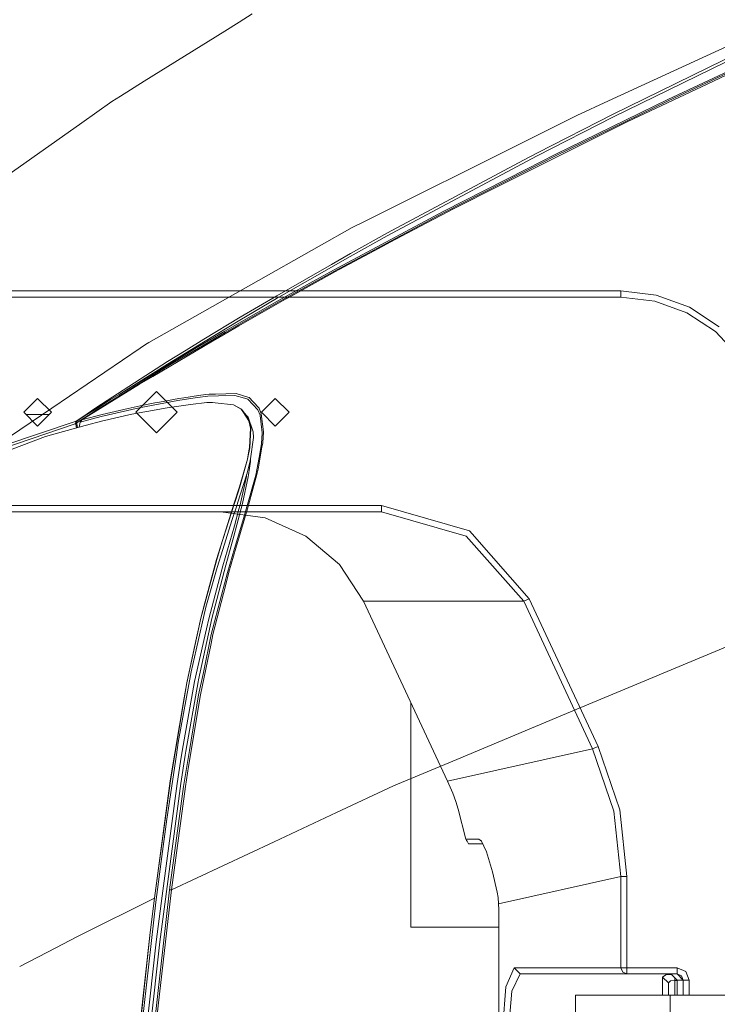
# Model space of a CAD drawing. Units: millimetres. Extents: x 984 to 7901, y -1483 to 1468.
# Drawn here: x 1169 to 1396, y 434 to 755 of the extents above; entities that cross this region are included whole.
import ezdxf

# ---------------------------------------------------------------- set-up
doc = ezdxf.new("R2010")
doc.units = ezdxf.units.MM
doc.layers.add('1', color=7, linetype='Continuous', true_color=0xffffff)

msp = doc.modelspace()

# ---------------------------------------------------------------- linework, layer by layer
at = {"layer": '1', "color": 18, "linetype": 'Continuous', "lineweight": 13}
for p, q in [((1240.374787, 753.84587), (1244.625075, 756.497323)), ((1235.635979, 750.889718), (1240.374787, 753.84587)), ((1412.395938, 751.867055), (1360.795601, 728.107034)), ((1209.38371, 734.512984), (1235.635979, 750.889718)), ((1362.307651, 723.797797), (1412.189944, 748.231648)), ((1417.335375, 745.529293), (1380.254967, 728.150307)), ((1362.195356, 722.804486), (1406.289442, 744.372605)), ((1406.29123, 740.836381), (1380.134566, 728.576719)), ((1403.035744, 738.359093), (1393.175705, 733.71756)), ((1201.645358, 729.685663), (1209.38371, 734.512984)), ((1366.848095, 721.324204), (1393.175705, 733.71756)), ((1198.813422, 727.918982), (1201.645358, 729.685663)), ((1189.002259, 720.970391), (1198.813422, 727.918982)), ((1380.134566, 728.576719), (1343.414529, 710.622548)), ((1380.254967, 728.150307), (1343.538506, 710.200547)), ((1350.494249, 723.363577), (1360.795601, 728.107034)), ((1333.27411, 714.772164), (1350.494249, 723.363577)), ((1362.195356, 722.804486), (1337.501867, 710.198819)), ((1337.606533, 711.193263), (1362.307651, 723.797797)), ((1164.612634, 703.696727), (1189.002259, 720.970391)), ((1366.848095, 721.324204), (1324.960096, 700.304746)), ((1333.27411, 714.772164), (1281.486495, 688.934385)), ((1333.057387, 708.761095), (1337.606533, 711.193263)), ((1334.098323, 708.38195), (1337.501867, 710.198819)), ((1343.414529, 710.622548), (1334.112032, 705.886184)), ((1343.538506, 710.200547), (1338.876469, 707.82709)), ((1334.098323, 708.38195), (1288.63643, 684.113323)), ((1333.057387, 708.761095), (1288.72536, 685.059725)), ((1307.191475, 691.696404), (1338.876469, 707.82709)), ((1334.112032, 705.886184), (1307.064159, 692.114889)), ((1310.441239, 693.019151), (1324.960096, 700.304746)), ((1307.064159, 692.114889), (1271.139486, 672.949015)), ((1307.191475, 691.696404), (1271.271928, 672.535776)), ((1310.441239, 693.019151), (1299.542768, 687.304198)), ((1281.486495, 688.934385), (1277.209504, 686.800479)), ((1299.542768, 687.304198), (1289.576633, 682.078122)), ((1266.407473, 680.707811), (1277.209504, 686.800479)), ((1288.63643, 684.113323), (1276.54372, 677.377521)), ((1288.72536, 685.059725), (1276.630385, 678.325712)), ((1266.407473, 680.707811), (1244.135125, 668.145536)), ((1289.576633, 682.078122), (1286.194308, 680.25279)), ((1276.630385, 678.325712), (1270.42733, 674.781858)), ((1286.194308, 680.25279), (1273.016079, 673.141121)), ((1270.42733, 674.781858), (1252.595647, 664.594411)), ((1276.54372, 677.377521), (1263.436539, 669.890045)), ((1271.271928, 672.535776), (1253.484471, 662.696897)), ((1256.55411, 664.05487), (1271.802171, 672.471105)), ((1271.139486, 672.949015), (1263.42283, 668.680429)), ((1271.802171, 672.471105), (1273.016079, 673.141121)), ((1244.135125, 668.145536), (1210.890873, 649.394809)), ((1252.51983, 663.65385), (1263.436539, 669.890045)), ((1263.42283, 668.680429), (1253.349884, 663.108408)), ((1364.790871, 666.149999), (1142.150119, 666.149999)), ((1240.664823, 657.570242), (1252.595647, 664.594411)), ((1364.790871, 666.149999), (1364.790871, 665.564264)), ((1364.790871, 666.149999), (1376.321748, 664.802278)), ((1364.790871, 665.564264), (1364.790871, 664.150025)), ((1376.321748, 664.802278), (1387.230828, 660.831655)), ((1316.310599, 664.150025), (1142.150119, 664.150025)), ((1235.698922, 653.045832), (1253.349884, 663.108408)), ((1253.484471, 662.696897), (1235.837205, 652.637302)), ((1240.198357, 654.806494), (1255.487902, 663.451969)), ((1252.51983, 663.65385), (1240.592344, 656.632124)), ((1255.487902, 663.451969), (1256.55411, 664.05487)), ((1364.790871, 664.150025), (1316.310599, 664.150025)), ((1375.860408, 662.856187), (1364.790871, 664.150025)), ((1386.333421, 659.04441), (1375.860408, 662.856187)), ((1395.644858, 652.920152), (1386.333421, 659.04441)), ((1387.230828, 660.831655), (1396.930411, 654.45223)), ((1240.592344, 656.632124), (1228.736027, 649.494587)), ((1240.664823, 657.570242), (1228.802426, 650.421976)), ((1235.698922, 653.045832), (1226.929887, 647.928058)), ((1235.837205, 652.637302), (1227.069958, 647.520005)), ((1231.650217, 649.76251), (1235.796554, 652.209102)), ((1235.796554, 652.209102), (1240.198357, 654.806494)), ((1403.292849, 644.813622), (1395.644858, 652.920152)), ((1208.095534, 647.500335), (1209.812506, 648.663997)), ((1210.890873, 649.394809), (1209.812506, 648.663997)), ((1212.162478, 638.263523), (1231.650217, 649.76251)), ((1228.736027, 649.494587), (1216.9504, 642.26067)), ((1223.051412, 646.865546), (1228.802426, 650.421976)), ((1179.228528, 627.93672), (1208.095534, 647.500335)), ((1223.051412, 646.865546), (1217.01227, 643.130957)), ((1226.929887, 647.928058), (1218.198402, 642.754494)), ((1227.069958, 647.520005), (1218.3405, 642.344712)), ((1193.64868, 628.014087), (1217.01227, 643.130957)), ((1201.184733, 632.413863), (1218.198402, 642.754494)), ((1216.9504, 642.26067), (1201.184733, 632.413863)), ((1218.3405, 642.344712), (1210.726602, 637.708603)), ((1189.028247, 624.084651), (1207.862718, 635.726391)), ((1201.331957, 631.988167), (1210.726602, 637.708603)), ((1212.162478, 638.263523), (1207.862718, 635.726391)), ((1213.376, 633.340026), (1206.626132, 626.590039)), ((1213.376, 633.340026), (1220.126107, 626.590039)), ((1230.564459, 632.492661), (1229.49384, 632.350682)), ((1232.596143, 632.543742), (1230.564459, 632.492661)), ((1239.364965, 632.714092), (1232.596143, 632.543742)), ((1239.364965, 632.714092), (1243.226631, 631.499766)), ((1174.636081, 631.090011), (1170.13593, 626.590039)), ((1179.135993, 626.590039), (1174.636081, 631.090011)), ((1198.59813, 630.283534), (1187.578304, 623.272001)), ((1198.450191, 630.716323), (1193.617327, 627.654015)), ((1201.184733, 632.413863), (1198.450191, 630.716323)), ((1201.331957, 631.988167), (1198.59813, 630.283534)), ((1201.184733, 632.413863), (1201.331957, 631.988167)), ((1213.999613, 629.286765), (1207.713945, 628.060638)), ((1212.899311, 629.651784), (1208.085401, 628.711819)), ((1214.374168, 629.939794), (1212.899311, 629.651784)), ((1220.347626, 630.392074), (1213.999613, 629.286765)), ((1220.724328, 631.046413), (1214.374168, 629.939794)), ((1223.800404, 630.925416), (1220.347626, 630.392074)), ((1222.30254, 631.290435), (1220.724328, 631.046413)), ((1227.148755, 632.039665), (1222.30254, 631.290435)), ((1226.770027, 631.384133), (1223.800404, 630.925416)), ((1224.443896, 629.085123), (1229.776247, 629.747986)), ((1230.183227, 631.83838), (1226.770027, 631.384133)), ((1229.49384, 632.350682), (1227.148755, 632.039665)), ((1229.776247, 629.747986), (1230.246527, 629.768073)), ((1233.582719, 631.939827), (1230.183227, 631.83838)), ((1231.661423, 629.828393), (1230.246527, 629.768073)), ((1231.661423, 629.828393), (1232.513769, 629.721879)), ((1232.513769, 629.721879), (1238.486274, 628.97539)), ((1238.971455, 632.10076), (1233.582719, 631.939827)), ((1238.971455, 632.10076), (1242.095931, 631.163894)), ((1243.192537, 630.835115), (1242.095931, 631.163894)), ((1246.459587, 627.415418), (1243.192537, 630.835115)), ((1243.226631, 631.499766), (1243.586762, 631.386518)), ((1244.885071, 629.98706), (1243.586762, 631.386518)), ((1246.842487, 627.877175), (1244.885071, 629.98706)), ((1247.616008, 626.590039), (1252.11592, 631.090011)), ((1252.11592, 631.090011), (1256.616071, 626.590039)), ((1179.228528, 627.93672), (1157.35565, 613.113164)), ((1174.636081, 622.090007), (1170.13593, 626.590039)), ((1179.135993, 626.590039), (1174.636081, 622.090007)), ((1187.861188, 624.127149), (1190.753444, 626.075505)), ((1190.72829, 625.823437), (1193.617327, 627.654015)), ((1193.64868, 628.014087), (1190.753444, 626.075505)), ((1207.713945, 628.060638), (1195.324643, 625.214576)), ((1204.206093, 627.819776), (1195.726378, 625.869929)), ((1204.206093, 627.819776), (1208.085401, 628.711819)), ((1205.381258, 625.92858), (1209.622724, 626.7547)), ((1213.376, 619.840051), (1206.626132, 626.590039)), ((1209.622724, 626.7547), (1210.201009, 626.867353)), ((1210.201009, 626.867353), (1216.838463, 627.996921)), ((1213.376, 619.840051), (1220.126107, 626.590039)), ((1216.838463, 627.996921), (1219.951256, 628.526627)), ((1224.443896, 629.085123), (1219.951256, 628.526627)), ((1238.486274, 628.97539), (1241.012914, 627.614676)), ((1238.552554, 628.964066), (1238.486274, 628.97539)), ((1238.552554, 628.964066), (1241.080148, 627.603828)), ((1241.012914, 627.614676), (1241.767628, 626.488983)), ((1241.567357, 626.877426), (1241.080148, 627.603828)), ((1241.997357, 626.396301), (1241.080148, 627.603828)), ((1243.620022, 623.817204), (1241.567357, 626.877426)), ((1243.282898, 624.957918), (1241.567357, 626.877426)), ((1241.767628, 626.488983), (1243.551476, 623.828529)), ((1247.168882, 625.635206), (1246.459587, 627.415418)), ((1247.547133, 626.064955), (1246.842487, 627.877175)), ((1248.249634, 620.218753), (1247.547133, 626.064955)), ((1247.616008, 626.590039), (1252.11592, 622.090007)), ((1252.11592, 622.090007), (1256.616071, 626.590039)), ((1187.247737, 623.712539), (1163.298829, 615.605353)), ((1170.875941, 625.850047), (1178.396021, 625.850047)), ((1187.247737, 623.712539), (1186.906321, 622.791289)), ((1187.048538, 623.13497), (1187.035306, 622.8621)), ((1187.040313, 622.820972), (1187.035306, 622.8621)), ((1187.040313, 622.820972), (1187.389834, 622.902214)), ((1187.134011, 623.382865), (1187.048538, 623.13497)), ((1187.247737, 623.712539), (1187.134011, 623.382865)), ((1187.134011, 623.382865), (1187.378152, 623.691796)), ((1187.247737, 623.712539), (1187.861188, 624.127149)), ((1187.247737, 623.712539), (1187.431557, 623.734473)), ((1187.378152, 623.691796), (1187.431557, 623.734473)), ((1187.395079, 623.028158), (1187.387688, 622.918664)), ((1187.387688, 622.918664), (1187.389834, 622.902214)), ((1187.389834, 622.902214), (1187.606372, 621.534407)), ((1187.436564, 623.128413), (1187.395079, 623.028158)), ((1187.431557, 623.734473), (1187.835558, 623.990416)), ((1187.431557, 623.734473), (1187.578304, 623.272001)), ((1187.436564, 623.128413), (1187.553032, 623.254477)), ((1187.578304, 623.272001), (1187.553032, 623.254477)), ((1187.835558, 623.990416), (1190.72829, 625.823437)), ((1188.510163, 623.396396), (1188.13902, 621.682079)), ((1195.324643, 625.214576), (1188.510163, 623.396396)), ((1189.028247, 624.084651), (1188.510163, 623.396396)), ((1195.689781, 625.861525), (1189.028247, 624.084651)), ((1190.097912, 622.225164), (1195.853694, 623.82096)), ((1195.726378, 625.869929), (1195.689781, 625.861525)), ((1195.853694, 623.82096), (1196.403129, 623.942493)), ((1196.403129, 623.942493), (1202.934368, 625.38731)), ((1205.381258, 625.92858), (1202.934368, 625.38731)), ((1244.869812, 620.508014), (1243.282898, 624.957918)), ((1243.551476, 623.828529), (1244.048698, 621.380924)), ((1243.620022, 623.817204), (1244.117601, 621.368467)), ((1247.183664, 625.514864), (1247.168882, 625.635206)), ((1247.183664, 625.514864), (1247.876628, 619.877755)), ((1163.00021, 614.715516), (1186.906321, 622.791289)), ((1190.097912, 622.225164), (1177.252991, 618.664025)), ((1186.906321, 622.791289), (1187.040313, 622.820972)), ((1187.040313, 622.820972), (1187.259226, 621.438164)), ((1244.048698, 621.380924), (1243.754132, 615.065276)), ((1243.822797, 615.049063), (1244.115336, 621.320068)), ((1244.115336, 621.320068), (1244.117601, 621.368467)), ((1244.884117, 620.226501), (1244.869812, 620.508014)), ((1244.980915, 618.322968), (1244.884117, 620.226501)), ((1247.659786, 616.259812), (1247.878177, 619.865297)), ((1247.878177, 619.865297), (1247.876628, 619.877755)), ((1248.249634, 620.218753), (1248.032077, 616.575419)), ((1160.031779, 612.180828), (1177.252991, 618.664025)), ((1244.105799, 611.407994), (1244.980915, 618.322968)), ((1247.789009, 615.176915), (1248.032077, 616.575419)), ((1243.55243, 614.025651), (1243.028982, 611.327468)), ((1243.822797, 615.049063), (1243.09705, 611.308753)), ((1243.754132, 615.065276), (1243.55243, 614.025651)), ((1246.552213, 608.062505), (1247.789009, 615.176915)), ((1246.881945, 611.859499), (1247.659786, 616.259812)), ((1240.475161, 602.270066), (1243.028982, 611.327468)), ((1240.542038, 602.247118), (1243.087514, 611.274897)), ((1242.83932, 606.438517), (1243.812306, 610.256313)), ((1243.087514, 611.274897), (1243.09705, 611.308753)), ((1244.03642, 610.553979), (1243.443353, 606.20135)), ((1243.812306, 610.256313), (1244.105799, 611.407994)), ((1244.03642, 610.553979), (1244.046086, 611.173678)), ((1246.168239, 607.822179), (1246.881945, 611.859499)), ((1245.748265, 606.058537), (1246.168239, 607.822179)), ((1246.135814, 606.284617), (1246.552213, 608.062505)), ((1242.83932, 606.438517), (1239.852054, 596.963166)), ((1240.672095, 596.416174), (1242.703779, 605.638503)), ((1241.448982, 596.833586), (1243.307216, 605.561852)), ((1242.683633, 595.009803), (1245.748265, 606.058537)), ((1242.703779, 605.638503), (1242.797258, 606.305098)), ((1243.443353, 606.20135), (1243.307216, 605.561852)), ((1245.146973, 602.660715), (1246.135814, 606.284617)), ((1240.475161, 602.270066), (1238.660915, 596.603095)), ((1239.114507, 597.788691), (1240.542038, 602.247118)), ((1243.099077, 595.156251), (1245.146973, 602.660715)), ((1239.114507, 597.788691), (1238.727196, 596.578895)), ((1286.801293, 596.150006), (1142.150119, 596.150006)), ((1286.801293, 594.150032), (1142.150119, 594.150032)), ((1238.727196, 596.578895), (1234.297021, 582.744001)), ((1248.821452, 592.127706), (1234.428838, 594.150032)), ((1238.660915, 596.603095), (1237.207158, 592.062532)), ((1237.970455, 591.256618), (1239.676101, 596.405148)), ((1238.808258, 589.545905), (1240.288122, 595.000743)), ((1241.448982, 596.833586), (1239.624365, 589.868485)), ((1239.852054, 596.963166), (1239.676101, 596.405148)), ((1240.288122, 595.000743), (1240.672095, 596.416174)), ((1240.789874, 587.387203), (1243.099077, 595.156251)), ((1242.683633, 595.009803), (1241.540296, 591.222345)), ((1286.801293, 596.150006), (1315.42249, 587.90728)), ((1286.801293, 594.150032), (1286.801293, 596.150006)), ((1286.801293, 594.150032), (1314.362004, 586.224343)), ((1237.207158, 592.062532), (1234.231336, 582.768201)), ((1237.970455, 591.256618), (1234.999402, 581.87437)), ((1238.822801, 582.220077), (1241.540296, 591.222345)), ((1248.821452, 592.127706), (1262.049868, 586.224343)), ((1235.072716, 576.552569), (1238.808258, 589.545905)), ((1239.624365, 589.868485), (1238.611443, 586.225032)), ((1316.310599, 586.902703), (1315.42249, 587.90728)), ((1235.972507, 576.731621), (1238.611443, 586.225032)), ((1239.276989, 582.297384), (1240.789874, 587.387203)), ((1262.049868, 586.224343), (1273.043826, 576.917435)), ((1333.184912, 564.959909), (1314.362004, 586.224343)), ((1334.970191, 565.792288), (1316.310599, 586.902703)), ((1232.983096, 578.633486), (1234.231336, 582.768201)), ((1234.26543, 582.639514), (1233.04878, 578.609883)), ((1234.999402, 581.87437), (1233.131511, 575.975417)), ((1234.26543, 582.639514), (1234.297021, 582.744001)), ((1236.535294, 574.397563), (1238.822801, 582.220077)), ((1237.013443, 574.443637), (1239.276989, 582.297384)), ((1233.04878, 578.609883), (1227.870329, 559.419095)), ((1232.983096, 578.633486), (1229.161842, 564.468621)), ((1229.540928, 563.078462), (1233.131511, 575.975417)), ((1230.433328, 559.285282), (1235.072716, 576.552569)), ((1232.507689, 563.441812), (1235.972507, 576.731621)), ((1280.914023, 564.959909), (1273.043826, 576.917435)), ((1236.535294, 574.397563), (1234.614117, 566.999256)), ((1235.88167, 570.028781), (1237.013443, 574.443637)), ((1235.88167, 570.028781), (1231.804831, 554.126798)), ((1231.272681, 554.131745), (1234.614117, 566.999256)), ((1333.184912, 564.959909), (1334.970191, 565.792288)), ((1357.418492, 517.651404), (1334.970191, 565.792288)), ((1229.540928, 563.078462), (1226.336463, 549.156128)), ((1229.161842, 564.468621), (1227.805002, 559.439003)), ((1232.507689, 563.441812), (1231.438024, 559.339224)), ((1280.914023, 564.959909), (1333.184912, 564.959909)), ((1308.259919, 506.316568), (1280.914023, 564.959909)), ((1355.633452, 516.819025), (1333.184912, 564.959909)), ((1223.24632, 538.351296), (1227.805002, 559.439003)), ((1225.728615, 549.51471), (1227.870329, 559.419095)), ((1227.068527, 539.339005), (1231.438024, 559.339224)), ((1229.690893, 555.967986), (1230.433328, 559.285282)), ((1225.840194, 538.76382), (1229.690893, 555.967986)), ((1231.272681, 554.131745), (1228.674395, 541.753887)), ((1231.202705, 551.229714), (1231.804831, 554.126798)), ((1225.728615, 549.51471), (1223.311289, 538.33562)), ((1224.676831, 541.945993), (1226.336463, 549.156128)), ((1227.716191, 534.455239), (1231.202705, 551.229714)), ((1350.480659, 529.744743), (1403.642638, 551.969646)), ((1220.489366, 518.928527), (1224.676831, 541.945993)), ((1227.148159, 534.483372), (1228.674395, 541.753887)), ((1219.405873, 515.037714), (1223.311289, 538.33562)), ((1221.785887, 516.137778), (1225.840194, 538.76382)), ((1223.24632, 538.351296), (1222.427352, 533.464431)), ((1222.942455, 516.074597), (1226.937397, 538.739203)), ((1227.068527, 539.339005), (1226.937397, 538.739203)), ((1222.427352, 533.464431), (1217.894895, 506.420909)), ((1227.716191, 534.455239), (1223.878248, 511.05678)), ((1227.148159, 534.483372), (1224.148019, 516.302227)), ((1296.336367, 458.718385), (1296.336367, 531.886654)), ((1350.480659, 529.744743), (1311.33066, 513.377785)), ((1219.87973, 514.866828), (1220.489366, 518.928527)), ((1355.633452, 516.819025), (1357.418492, 517.651404)), ((1357.418492, 517.651404), (1364.449694, 496.940847)), ((1219.87973, 514.866828), (1216.737612, 493.932514)), ((1219.405873, 515.037714), (1217.959507, 506.409406)), ((1221.263273, 512.755155), (1221.785887, 516.137778)), ((1221.325977, 505.501865), (1222.750886, 514.821707)), ((1224.148019, 516.302227), (1222.21349, 504.579066)), ((1222.942455, 516.074597), (1222.750886, 514.821707)), ((1308.259919, 506.316568), (1355.633452, 516.819025)), ((1362.528279, 496.514852), (1355.633452, 516.819025)), ((1220.153554, 505.572557), (1221.263273, 512.755155)), ((1222.809298, 504.539548), (1223.878248, 511.05678)), ((1311.33066, 513.377785), (1290.653808, 504.733621)), ((1212.735517, 468.14835), (1217.894895, 506.420909)), ((1214.382632, 480.211734), (1217.959507, 506.409406)), ((1214.497669, 453.895538), (1221.325977, 505.501865)), ((1220.153554, 505.572557), (1215.295537, 468.969672)), ((1222.21349, 504.579066), (1217.656358, 470.91636)), ((1222.809298, 504.539548), (1218.259676, 470.876663)), ((1290.653808, 504.733621), (1272.115333, 496.06338)), ((1308.259919, 506.316568), (1309.150889, 504.351462)), ((1309.998467, 502.367641), (1309.150889, 504.351462)), ((1311.006978, 499.639715), (1309.998467, 502.367641)), ((1311.768725, 497.2223), (1311.006978, 499.639715)), ((1272.115333, 496.06338), (1251.733167, 486.530869)), ((1314.294532, 487.39409), (1311.768725, 497.2223)), ((1362.528279, 496.514852), (1364.860251, 475.199218)), ((1366.830066, 475.199218), (1364.449694, 496.940847)), ((1216.737612, 493.932514), (1214.906199, 480.070739)), ((1251.733167, 486.530869), (1218.259437, 470.87559)), ((1318.50262, 487.411494), (1314.294532, 487.39409)), ((1314.294532, 487.39409), (1314.544156, 486.944045)), ((1314.544156, 486.944045), (1314.685538, 486.688877)), ((1314.685538, 486.688877), (1315.121606, 485.902662)), ((1315.121606, 485.902662), (1315.541222, 485.850002)), ((1315.906718, 485.850002), (1315.541222, 485.850002)), ((1319.770646, 485.850002), (1315.906718, 485.850002)), ((1319.250062, 486.920292), (1318.50262, 487.411494)), ((1319.344369, 486.726403), (1318.50262, 487.411494)), ((1321.051791, 483.216043), (1319.250062, 486.920292)), ((1323.002532, 476.7065), (1321.051791, 483.216043)), ((1214.382632, 480.211734), (1212.735517, 468.14835)), ((1213.160618, 466.859221), (1214.906199, 480.070739)), ((1324.494317, 470.146264), (1323.002532, 476.7065)), ((1324.953749, 466.35213), (1364.860251, 475.199218)), ((1364.860251, 475.199218), (1366.830066, 475.199218)), ((1364.860251, 475.199218), (1364.860251, 445.450003)), ((1366.830066, 475.199218), (1366.830066, 445.450003)), ((1217.656238, 470.915346), (1211.217149, 414.018362)), ((1213.304742, 453.969358), (1215.295537, 468.969672)), ((1218.259437, 470.87559), (1217.515333, 464.300423)), ((1217.656238, 470.915346), (1217.656358, 470.91636)), ((1218.259437, 470.87559), (1217.656238, 470.915346)), ((1218.259437, 470.87559), (1218.259676, 470.876663)), ((1324.494317, 470.146264), (1324.772551, 468.353237)), ((1212.735517, 468.14835), (1188.277347, 455.964386)), ((1213.160618, 466.859221), (1207.00155, 411.555736)), ((1212.735517, 468.14835), (1211.302741, 456.957995)), ((1212.735517, 468.14835), (1211.367352, 456.948607)), ((1324.953749, 466.35213), (1324.772551, 468.353237)), ((1324.953749, 466.35213), (1325.037196, 464.457001)), ((1217.515333, 464.300423), (1207.838996, 378.798663)), ((1325.037196, 464.457001), (1325.065091, 462.510283)), ((1325.065091, 462.510283), (1325.065091, 372.68969)), ((1188.277347, 455.964386), (1187.668188, 455.649971)), ((1201.390846, 365.594237), (1211.302741, 456.957995)), ((1206.456287, 411.681144), (1211.367352, 456.948607)), ((1305.678799, 458.718385), (1296.336367, 458.718385)), ((1325.065091, 458.718385), (1305.678799, 458.718385)), ((1178.098305, 450.709998), (1187.668188, 455.649971)), ((1206.2584, 391.343384), (1213.304742, 453.969358)), ((1214.497669, 453.895538), (1210.01838, 414.088755)), ((1174.510581, 448.858044), (1178.098305, 450.709998)), ((1168.784857, 445.902474), (1174.510577, 448.858043)), ((1330.057576, 445.450003), (1327.362969, 439.275469)), ((1332.027152, 443.449999), (1329.332545, 437.836791)), ((1330.057576, 445.450003), (1331.042483, 444.449986)), ((1364.860251, 445.450003), (1330.057576, 445.450003)), ((1331.042483, 444.449986), (1332.027152, 443.449999)), ((1332.027152, 443.449999), (1366.830066, 443.449999)), ((1332.027152, 443.449999), (1381.213948, 443.386016)), ((1364.860251, 445.450003), (1365.437224, 444.035794)), ((1365.409091, 445.450003), (1364.860251, 445.450003)), ((1365.409091, 445.450003), (1366.830066, 445.450003)), ((1365.437224, 444.035794), (1366.830066, 443.449999)), ((1366.830066, 445.450003), (1366.830066, 444.029148)), ((1366.830066, 445.450003), (1383.150056, 445.450003)), ((1366.830066, 443.449999), (1366.830066, 444.029148)), ((1366.830066, 443.449999), (1383.150056, 443.449999)), ((1378.400042, 442.389394), (1379.54469, 443.173553)), ((1379.54469, 443.173553), (1381.315987, 443.283982)), ((1381.149962, 443.449999), (1383.150056, 441.449995)), ((1383.150056, 445.450003), (1385.978415, 444.278414)), ((1383.150056, 444.035794), (1383.150056, 445.450003)), ((1383.150056, 443.449999), (1383.150056, 444.035794)), ((1385.149911, 441.449995), (1383.150056, 443.449999)), ((1383.150056, 443.449999), (1384.564116, 442.864205)), ((1387.150004, 441.449995), (1385.978415, 444.278414)), ((1380.399897, 440.495457), (1378.400042, 442.389394)), ((1378.400042, 437.836791), (1378.400042, 442.389394)), ((1380.399897, 440.495457), (1380.97234, 441.201205)), ((1380.399897, 440.495457), (1380.399897, 436.549987)), ((1380.97234, 441.201205), (1382.399991, 441.361393)), ((1382.399991, 441.361393), (1382.399991, 442.200026)), ((1382.399991, 441.361393), (1383.150056, 441.361393)), ((1382.399991, 441.361393), (1382.399991, 436.549987)), ((1383.150056, 441.449995), (1385.053113, 441.449995)), ((1383.150056, 441.449995), (1383.150056, 436.549987)), ((1384.564116, 442.864205), (1385.149911, 441.449995)), ((1385.053113, 441.449995), (1385.149911, 441.449995)), ((1385.149911, 441.449995), (1385.735705, 441.449995)), ((1385.149911, 441.449995), (1385.149911, 436.549987)), ((1385.735705, 441.449995), (1387.150004, 441.449995)), ((1387.150004, 436.549987), (1387.150004, 441.449995)), ((1326.18089, 424.217786), (1327.362969, 439.275469)), ((1328.150466, 424.147989), (1329.332545, 437.836791)), ((1378.400042, 436.549987), (1378.400042, 437.836791)), ((1350.000098, 436.549987), (1380.932048, 436.549987)), ((1350.000098, 436.549987), (1350.000098, 425.449993)), ((1380.932048, 436.549987), (1380.932048, 425.449993)), ((1380.932048, 436.549987), (1387.242749, 436.549987)), ((1387.242749, 436.549987), (1398.751929, 436.549987))]:
    msp.add_line(p, q, dxfattribs=at)

doc.saveas('drawing.dxf')
